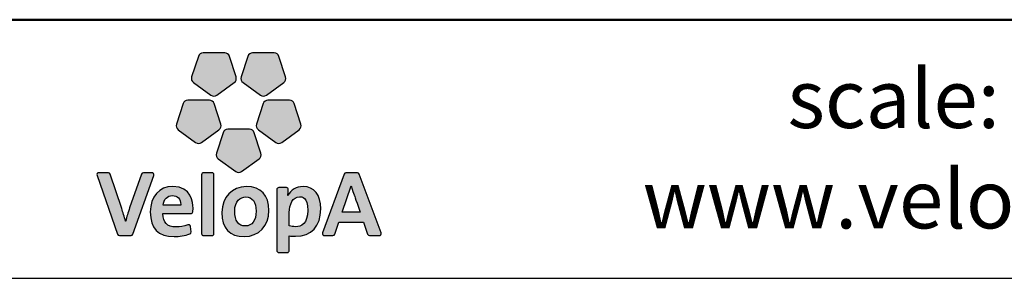
# Model space of a CAD drawing. Units: millimetres. Extents: x 31 to 10132, y 37 to 8718.
# Drawn here: x 4777 to 6111, y 37 to 387 of the extents above; entities that cross this region are included whole.
import ezdxf

# ---------------------------------------------------------------- set-up
doc = ezdxf.new("R2010")
doc.units = ezdxf.units.MM
doc.header["$LTSCALE"] = 50
doc.linetypes.add('SLD-Solid', pattern=[0])
doc.layers.add('-FORMAT-', color=7, linetype='SLD-Solid')
doc.layers.add('-TEXT_FORMAT-', color=7, linetype='SLD-Solid')
doc.styles.add('SLDTEXTSTYLE0', font='TXT', dxfattribs={"width": 0.605})
doc.styles.add('SLDTEXTSTYLE1', font='TXT', dxfattribs={"width": 0.638186})

msp = doc.modelspace()

# ---------------------------------------------------------------- hatches: boundary and pattern name
at = {"layer": '-FORMAT-'}
h = msp.add_hatch(color=256, dxfattribs=at)
edge = h.paths.add_edge_path(flags=0)
edge.add_line((5019.19, 337.01), (5010.15, 309.13))
edge.add_spline(control_points=[(5010.15, 309.13), (5009.25, 306.37), (5010.23, 303.33), (5012.59, 301.62)], knot_values=[9, 9, 9, 9, 10, 10, 10, 10], weights=[1, 1, 1, 1], degree=3, periodic=0)
edge.add_line((5012.59, 301.62), (5036.29, 284.39))
edge.add_spline(control_points=[(5036.29, 284.39), (5038.65, 282.68), (5041.83, 282.68), (5044.18, 284.39)], knot_values=[1, 1, 1, 1, 2, 2, 2, 2], weights=[1, 1, 1, 1], degree=3, periodic=0)
edge.add_line((5044.18, 284.39), (5067.89, 301.62))
edge.add_spline(control_points=[(5067.89, 301.62), (5070.24, 303.33), (5071.21, 306.37), (5070.33, 309.13)], knot_values=[3, 3, 3, 3, 4, 4, 4, 4], weights=[1, 1, 1, 1], degree=3, periodic=0)
edge.add_line((5070.33, 309.13), (5061.27, 337.01))
edge.add_spline(control_points=[(5061.27, 337.01), (5060.37, 339.77), (5057.8, 341.64), (5054.88, 341.64)], knot_values=[5, 5, 5, 5, 6, 6, 6, 6], weights=[1, 1, 1, 1], degree=3, periodic=0)
edge.add_line((5054.88, 341.64), (5025.59, 341.64))
edge.add_spline(control_points=[(5025.59, 341.64), (5022.68, 341.64), (5020.11, 339.77), (5019.19, 337.01)], knot_values=[7, 7, 7, 7, 8, 8, 8, 8], weights=[1, 1, 1, 1], degree=3, periodic=0)
h = msp.add_hatch(color=256, dxfattribs=at)
edge = h.paths.add_edge_path(flags=0)
edge.add_line((5086.35, 337.01), (5077.28, 309.13))
edge.add_spline(control_points=[(5077.28, 309.13), (5076.38, 306.37), (5077.37, 303.33), (5079.73, 301.62)], knot_values=[9, 9, 9, 9, 10, 10, 10, 10], weights=[1, 1, 1, 1], degree=3, periodic=0)
edge.add_line((5079.73, 301.62), (5103.43, 284.39))
edge.add_spline(control_points=[(5103.43, 284.39), (5105.78, 282.68), (5108.96, 282.68), (5111.32, 284.39)], knot_values=[1, 1, 1, 1, 2, 2, 2, 2], weights=[1, 1, 1, 1], degree=3, periodic=0)
edge.add_line((5111.32, 284.39), (5135.02, 301.62))
edge.add_spline(control_points=[(5135.02, 301.62), (5137.38, 303.33), (5138.36, 306.37), (5137.45, 309.13)], knot_values=[3, 3, 3, 3, 4, 4, 4, 4], weights=[1, 1, 1, 1], degree=3, periodic=0)
edge.add_line((5137.45, 309.13), (5128.41, 337.01))
edge.add_spline(control_points=[(5128.41, 337.01), (5127.51, 339.77), (5124.93, 341.64), (5122.02, 341.64)], knot_values=[5, 5, 5, 5, 6, 6, 6, 6], weights=[1, 1, 1, 1], degree=3, periodic=0)
edge.add_line((5122.02, 341.64), (5092.72, 341.64))
edge.add_spline(control_points=[(5092.72, 341.64), (5089.81, 341.64), (5087.24, 339.77), (5086.35, 337.01)], knot_values=[7, 7, 7, 7, 8, 8, 8, 8], weights=[1, 1, 1, 1], degree=3, periodic=0)
h = msp.add_hatch(color=256, dxfattribs=at)
edge = h.paths.add_edge_path(flags=0)
edge.add_line((5023.44, 220.54), (5047.14, 237.76))
edge.add_spline(control_points=[(5047.14, 237.76), (5049.49, 239.47), (5050.48, 242.49), (5049.58, 245.25)], knot_values=[9, 9, 9, 9, 10, 10, 10, 10], weights=[1, 1, 1, 1], degree=3, periodic=0)
edge.add_line((5049.58, 245.25), (5040.52, 273.13))
edge.add_spline(control_points=[(5040.52, 273.13), (5039.63, 275.89), (5037.05, 277.76), (5034.14, 277.76)], knot_values=[1, 1, 1, 1, 2, 2, 2, 2], weights=[1, 1, 1, 1], degree=3, periodic=0)
edge.add_line((5034.14, 277.76), (5004.84, 277.76))
edge.add_spline(control_points=[(5004.84, 277.76), (5001.94, 277.76), (4999.35, 275.89), (4998.46, 273.13)], knot_values=[3, 3, 3, 3, 4, 4, 4, 4], weights=[1, 1, 1, 1], degree=3, periodic=0)
edge.add_line((4998.46, 273.13), (4989.4, 245.25))
edge.add_spline(control_points=[(4989.4, 245.25), (4988.5, 242.49), (4989.48, 239.47), (4991.84, 237.76)], knot_values=[5, 5, 5, 5, 6, 6, 6, 6], weights=[1, 1, 1, 1], degree=3, periodic=0)
edge.add_line((4991.84, 237.76), (5015.54, 220.54))
edge.add_spline(control_points=[(5015.54, 220.54), (5017.89, 218.83), (5021.08, 218.83), (5023.44, 220.54)], knot_values=[7, 7, 7, 7, 8, 8, 8, 8], weights=[1, 1, 1, 1], degree=3, periodic=0)
h = msp.add_hatch(color=256, dxfattribs=at)
edge = h.paths.add_edge_path(flags=0)
edge.add_line((5132.05, 220.54), (5155.77, 237.76))
edge.add_spline(control_points=[(5155.77, 237.76), (5158.12, 239.47), (5159.1, 242.49), (5158.2, 245.25)], knot_values=[9, 9, 9, 9, 10, 10, 10, 10], weights=[1, 1, 1, 1], degree=3, periodic=0)
edge.add_line((5158.2, 245.25), (5149.16, 273.13))
edge.add_spline(control_points=[(5149.16, 273.13), (5148.25, 275.89), (5145.68, 277.76), (5142.77, 277.76)], knot_values=[1, 1, 1, 1, 2, 2, 2, 2], weights=[1, 1, 1, 1], degree=3, periodic=0)
edge.add_line((5142.77, 277.76), (5113.46, 277.76))
edge.add_spline(control_points=[(5113.46, 277.76), (5110.56, 277.76), (5107.98, 275.89), (5107.08, 273.13)], knot_values=[3, 3, 3, 3, 4, 4, 4, 4], weights=[1, 1, 1, 1], degree=3, periodic=0)
edge.add_line((5107.08, 273.13), (5098.03, 245.25))
edge.add_spline(control_points=[(5098.03, 245.25), (5097.13, 242.49), (5098.11, 239.47), (5100.46, 237.76)], knot_values=[5, 5, 5, 5, 6, 6, 6, 6], weights=[1, 1, 1, 1], degree=3, periodic=0)
edge.add_line((5100.46, 237.76), (5124.17, 220.54))
edge.add_spline(control_points=[(5124.17, 220.54), (5126.53, 218.83), (5129.72, 218.83), (5132.05, 220.54)], knot_values=[7, 7, 7, 7, 8, 8, 8, 8], weights=[1, 1, 1, 1], degree=3, periodic=0)
h = msp.add_hatch(color=256, dxfattribs=at)
edge = h.paths.add_edge_path(flags=0)
edge.add_line((5077.75, 181.07), (5101.45, 198.3))
edge.add_spline(control_points=[(5101.45, 198.3), (5103.81, 200.01), (5104.79, 203.03), (5103.89, 205.8)], knot_values=[8, 8, 8, 8, 9, 9, 9, 9], weights=[1, 1, 1, 1], degree=3, periodic=0)
edge.add_line((5103.89, 205.8), (5094.84, 233.66))
edge.add_spline(control_points=[(5094.84, 233.66), (5093.95, 236.43), (5091.37, 238.3), (5088.44, 238.3)], knot_values=[0, 0, 0, 0, 1, 1, 1, 1], weights=[1, 1, 1, 1], degree=3, periodic=0)
edge.add_line((5088.44, 238.3), (5059.15, 238.3))
edge.add_spline(control_points=[(5059.15, 238.3), (5056.25, 238.3), (5053.67, 236.43), (5052.76, 233.66)], knot_values=[2, 2, 2, 2, 3, 3, 3, 3], weights=[1, 1, 1, 1], degree=3, periodic=0)
edge.add_line((5052.76, 233.66), (5043.72, 205.8))
edge.add_spline(control_points=[(5043.72, 205.8), (5042.82, 203.03), (5043.8, 200.01), (5046.16, 198.3)], knot_values=[4, 4, 4, 4, 5, 5, 5, 5], weights=[1, 1, 1, 1], degree=3, periodic=0)
edge.add_line((5046.16, 198.3), (5069.86, 181.07))
edge.add_spline(control_points=[(5069.86, 181.07), (5072.21, 179.36), (5075.39, 179.36), (5077.75, 181.07)], knot_values=[6, 6, 6, 6, 7, 7, 7, 7], weights=[1, 1, 1, 1], degree=3, periodic=0)
h = msp.add_hatch(color=256, dxfattribs=at)
edge = h.paths.add_edge_path(flags=0)
edge.add_line((4930.68, 96.23), (4958.96, 175.94))
edge.add_spline(control_points=[(4958.96, 175.94), (4959.24, 176.74), (4959.12, 177.66), (4958.62, 178.38)], knot_values=[17, 17, 17, 17, 18, 18, 18, 18], weights=[1, 1, 1, 1], degree=3, periodic=0)
edge.add_spline(control_points=[(4958.62, 178.38), (4958.11, 179.08), (4957.31, 179.49), (4956.43, 179.49)], knot_values=[0, 0, 0, 0, 1, 1, 1, 1], weights=[1, 1, 1, 1], degree=3, periodic=0)
edge.add_line((4956.43, 179.49), (4944.72, 179.49))
edge.add_spline(control_points=[(4944.72, 179.49), (4943.57, 179.49), (4942.55, 178.76), (4942.18, 177.69)], knot_values=[2, 2, 2, 2, 3, 3, 3, 3], weights=[1, 1, 1, 1], degree=3, periodic=0)
edge.add_line((4942.18, 177.69), (4926.14, 132.16))
edge.add_spline(control_points=[(4926.14, 132.16), (4923.8, 125.14), (4922.27, 120.14), (4920.9, 113.8)], knot_values=[4, 4, 4, 4, 5, 5, 5, 5], weights=[1, 1, 1, 1], degree=3, periodic=0)
edge.add_spline(control_points=[(4920.9, 113.8), (4920.71, 113.8), (4920.62, 113.85), (4920.59, 113.9)], knot_values=[5, 5, 5, 5, 6, 6, 6, 6], weights=[1, 1, 1, 1], degree=3, periodic=0)
edge.add_spline(control_points=[(4920.59, 113.9), (4919.05, 120.24), (4917.1, 126.11), (4915.39, 131.11)], knot_values=[6, 6, 6, 6, 7, 7, 7, 7], weights=[1, 1, 1, 1], degree=3, periodic=0)
edge.add_line((4915.39, 131.11), (4899.94, 177.66))
edge.add_spline(control_points=[(4899.94, 177.66), (4899.57, 178.76), (4898.55, 179.49), (4897.39, 179.49)], knot_values=[8, 8, 8, 8, 9, 9, 9, 9], weights=[1, 1, 1, 1], degree=3, periodic=0)
edge.add_line((4897.39, 179.49), (4884.51, 179.49))
edge.add_spline(control_points=[(4884.51, 179.49), (4883.65, 179.49), (4882.83, 179.08), (4882.33, 178.38)], knot_values=[10, 10, 10, 10, 11, 11, 11, 11], weights=[1, 1, 1, 1], degree=3, periodic=0)
edge.add_spline(control_points=[(4882.33, 178.38), (4881.83, 177.66), (4881.7, 176.76), (4881.98, 175.94)], knot_values=[11, 11, 11, 11, 12, 12, 12, 12], weights=[1, 1, 1, 1], degree=3, periodic=0)
edge.add_line((4881.98, 175.94), (4909.8, 96.25))
edge.add_spline(control_points=[(4909.8, 96.25), (4910.17, 95.17), (4911.18, 94.44), (4912.33, 94.44)], knot_values=[13, 13, 13, 13, 14, 14, 14, 14], weights=[1, 1, 1, 1], degree=3, periodic=0)
edge.add_line((4912.33, 94.44), (4928.15, 94.44))
edge.add_spline(control_points=[(4928.15, 94.44), (4929.29, 94.44), (4930.31, 95.15), (4930.68, 96.23)], knot_values=[15, 15, 15, 15, 16, 16, 16, 16], weights=[1, 1, 1, 1], degree=3, periodic=0)
h = msp.add_hatch(color=256, dxfattribs=at)
edge = h.paths.add_edge_path(flags=0)
edge.add_line((5040.26, 97.12), (5040.26, 176.81))
edge.add_spline(control_points=[(5040.26, 176.81), (5040.26, 178.3), (5039.06, 179.49), (5037.58, 179.49)], knot_values=[7, 7, 7, 7, 8, 8, 8, 8], weights=[1, 1, 1, 1], degree=3, periodic=0)
edge.add_line((5037.58, 179.49), (5026.19, 179.49))
edge.add_spline(control_points=[(5026.19, 179.49), (5024.71, 179.49), (5023.5, 178.3), (5023.5, 176.81)], knot_values=[1, 1, 1, 1, 2, 2, 2, 2], weights=[1, 1, 1, 1], degree=3, periodic=0)
edge.add_line((5023.5, 176.81), (5023.5, 97.12))
edge.add_spline(control_points=[(5023.5, 97.12), (5023.5, 95.65), (5024.71, 94.44), (5026.19, 94.44)], knot_values=[3, 3, 3, 3, 4, 4, 4, 4], weights=[1, 1, 1, 1], degree=3, periodic=0)
edge.add_line((5026.19, 94.44), (5037.58, 94.44))
edge.add_spline(control_points=[(5037.58, 94.44), (5039.06, 94.44), (5040.26, 95.65), (5040.26, 97.12)], knot_values=[5, 5, 5, 5, 6, 6, 6, 6], weights=[1, 1, 1, 1], degree=3, periodic=0)
h = msp.add_hatch(color=256, dxfattribs=at)
edge = h.paths.add_edge_path(flags=0)
edge.add_spline(control_points=[(5264.16, 94.44), (5265.03, 94.44), (5265.85, 94.87), (5266.35, 95.58)], knot_values=[14, 14, 14, 14, 15, 15, 15, 15], weights=[1, 1, 1, 1], degree=3, periodic=0)
edge.add_spline(control_points=[(5266.35, 95.58), (5266.85, 96.3), (5266.97, 97.2), (5266.68, 98.02)], knot_values=[15, 15, 15, 15, 16, 16, 16, 16], weights=[1, 1, 1, 1], degree=3, periodic=0)
edge.add_line((5266.68, 98.02), (5237.05, 177.71))
edge.add_spline(control_points=[(5237.05, 177.71), (5236.68, 178.79), (5235.67, 179.49), (5234.53, 179.49)], knot_values=[1, 1, 1, 1, 2, 2, 2, 2], weights=[1, 1, 1, 1], degree=3, periodic=0)
edge.add_line((5234.53, 179.49), (5219.08, 179.49))
edge.add_spline(control_points=[(5219.08, 179.49), (5217.96, 179.49), (5216.93, 178.77), (5216.56, 177.7)], knot_values=[3, 3, 3, 3, 4, 4, 4, 4], weights=[1, 1, 1, 1], degree=3, periodic=0)
edge.add_line((5216.56, 177.7), (5187.54, 98))
edge.add_spline(control_points=[(5187.54, 98), (5187.25, 97.18), (5187.38, 96.28), (5187.88, 95.57)], knot_values=[5, 5, 5, 5, 6, 6, 6, 6], weights=[1, 1, 1, 1], degree=3, periodic=0)
edge.add_spline(control_points=[(5187.88, 95.57), (5188.38, 94.87), (5189.21, 94.44), (5190.07, 94.44)], knot_values=[6, 6, 6, 6, 7, 7, 7, 7], weights=[1, 1, 1, 1], degree=3, periodic=0)
edge.add_line((5190.07, 94.44), (5201.52, 94.44))
edge.add_spline(control_points=[(5201.52, 94.44), (5202.67, 94.44), (5203.69, 95.18), (5204.06, 96.25)], knot_values=[8, 8, 8, 8, 9, 9, 9, 9], weights=[1, 1, 1, 1], degree=3, periodic=0)
edge.add_line((5204.06, 96.25), (5209.59, 112.51))
edge.add_line((5209.59, 112.51), (5242.97, 112.51))
edge.add_line((5242.97, 112.51), (5248.5, 96.25))
edge.add_spline(control_points=[(5248.5, 96.25), (5248.87, 95.18), (5249.89, 94.44), (5251.04, 94.44)], knot_values=[12, 12, 12, 12, 13, 13, 13, 13], weights=[1, 1, 1, 1], degree=3, periodic=0)
edge.add_line((5251.04, 94.44), (5264.16, 94.44))
edge = h.paths.add_edge_path(flags=0)
edge.add_line((5213.91, 125.99), (5226.06, 161.7))
edge.add_spline(control_points=[(5226.06, 161.7), (5235.32, 134.98), (5223.73, 167.59), (5238.51, 125.99)], knot_values=[2.9455396, 2.9455396, 2.9455396, 2.9455396, 5, 5, 5, 5], weights=[1, 1, 1, 1], degree=3, periodic=0)
edge.add_line((5238.51, 125.99), (5213.91, 125.99))
h = msp.add_hatch(color=256, dxfattribs=at)
edge = h.paths.add_edge_path(flags=0)
edge.add_line((5011.65, 126.78), (5011.98, 131.7))
edge.add_spline(control_points=[(5011.98, 131.7), (5011.99, 138.69), (5010.02, 160.93), (4984.63, 160.93)], knot_values=[14, 14, 14, 14, 15, 15, 15, 15], weights=[1, 1, 1, 1], degree=3, periodic=0)
edge.add_spline(control_points=[(4984.63, 160.93), (4966.11, 160.93), (4954.14, 147.36), (4954.14, 126.38)], knot_values=[0, 0, 0, 0, 1, 1, 1, 1], weights=[1, 1, 1, 1], degree=3, periodic=0)
edge.add_spline(control_points=[(4954.14, 126.38), (4954.14, 104.32), (4964.97, 93.14), (4986.34, 93.14)], knot_values=[1, 1, 1, 1, 2, 2, 2, 2], weights=[1, 1, 1, 1], degree=3, periodic=0)
edge.add_spline(control_points=[(4986.34, 93.14), (4993.67, 93.14), (5001.02, 94.35), (5007.59, 96.65)], knot_values=[2, 2, 2, 2, 3, 3, 3, 3], weights=[1, 1, 1, 1], degree=3, periodic=0)
edge.add_spline(control_points=[(5007.59, 96.65), (5008.79, 97.05), (5009.52, 98.25), (5009.38, 99.5)], knot_values=[3, 3, 3, 3, 4, 4, 4, 4], weights=[1, 1, 1, 1], degree=3, periodic=0)
edge.add_line((5009.38, 99.5), (5008.48, 106.86))
edge.add_spline(control_points=[(5008.48, 106.86), (5008.38, 107.65), (5007.92, 108.38), (5007.22, 108.81)], knot_values=[5, 5, 5, 5, 6, 6, 6, 6], weights=[1, 1, 1, 1], degree=3, periodic=0)
edge.add_spline(control_points=[(5007.22, 108.81), (5006.53, 109.23), (5005.68, 109.33), (5004.91, 109.04)], knot_values=[6, 6, 6, 6, 7, 7, 7, 7], weights=[1, 1, 1, 1], degree=3, periodic=0)
edge.add_spline(control_points=[(5004.91, 109.04), (4999.89, 107.23), (4994.26, 106.23), (4989.08, 106.23)], knot_values=[7, 7, 7, 7, 8, 8, 8, 8], weights=[1, 1, 1, 1], degree=3, periodic=0)
edge.add_spline(control_points=[(4989.08, 106.23), (4983.04, 106.23), (4978.46, 107.74), (4975.5, 110.74)], knot_values=[8, 8, 8, 8, 9, 9, 9, 9], weights=[1, 1, 1, 1], degree=3, periodic=0)
edge.add_spline(control_points=[(4975.5, 110.74), (4972.62, 113.66), (4971.15, 118.09), (4971.15, 123.92)], knot_values=[9, 9, 9, 9, 10, 10, 10, 10], weights=[1, 1, 1, 1], degree=3, periodic=0)
edge.add_line((4971.15, 123.92), (4971.15, 124.27))
edge.add_line((4971.15, 124.27), (5008.97, 124.29))
edge.add_spline(control_points=[(5008.97, 124.29), (5010.38, 124.29), (5011.55, 125.37), (5011.65, 126.78)], knot_values=[12, 12, 12, 12, 13, 13, 13, 13], weights=[1, 1, 1, 1], degree=3, periodic=0)
edge = h.paths.add_edge_path(flags=0)
edge.add_spline(control_points=[(4992.18, 145.51), (4994.28, 143.36), (4995.39, 140.2), (4995.39, 136.35)], knot_values=[4, 4, 4, 4, 5, 5, 5, 5], weights=[1, 1, 1, 1], degree=3, periodic=0)
edge.add_spline(control_points=[(4995.39, 136.35), (4995.39, 136.12), (4995.37, 135.9), (4995.37, 135.67)], knot_values=[5, 5, 5, 5, 6, 6, 6, 6], weights=[1, 1, 1, 1], degree=3, periodic=0)
edge.add_line((4995.37, 135.67), (4971.41, 135.67))
edge.add_line((4971.41, 135.67), (4971.41, 135.7))
edge.add_spline(control_points=[(4971.41, 135.7), (4972.37, 143.68), (4977.21, 148.63), (4984.11, 148.63)], knot_values=[2, 2, 2, 2, 3, 3, 3, 3], weights=[1, 1, 1, 1], degree=3, periodic=0)
edge.add_spline(control_points=[(4984.11, 148.63), (4987.43, 148.63), (4990.21, 147.55), (4992.18, 145.51)], knot_values=[3, 3, 3, 3, 4, 4, 4, 4], weights=[1, 1, 1, 1], degree=3, periodic=0)
h = msp.add_hatch(color=256, dxfattribs=at)
edge = h.paths.add_edge_path(flags=0)
edge.add_spline(control_points=[(5081.49, 93.14), (5101.06, 93.14), (5114.73, 107.56), (5114.73, 128.21), (5114.73, 149.24), (5103.95, 160.79), (5084.37, 160.79)], knot_values=[2, 2, 2, 2, 3, 3, 3, 4, 4, 4, 4], weights=[1, 1, 1, 1, 1, 1, 1], degree=3, periodic=0)
edge.add_spline(control_points=[(5084.37, 160.79), (5064.8, 160.79), (5051.13, 146.44), (5051.13, 125.85), (5051.13, 104.15), (5061.34, 93.14), (5081.49, 93.14)], knot_values=[0, 0, 0, 0, 1, 1, 1, 2, 2, 2, 2], weights=[1, 1, 1, 1, 1, 1, 1], degree=3, periodic=0)
edge = h.paths.add_edge_path(flags=0)
edge.add_spline(control_points=[(5083.19, 146.68), (5092.66, 146.68), (5097.46, 140.14), (5097.46, 127.29), (5097.46, 115.03), (5091.89, 107.42), (5082.93, 107.42)], knot_values=[2, 2, 2, 2, 3, 3, 3, 4, 4, 4, 4], weights=[1, 1, 1, 1, 1, 1, 1], degree=3, periodic=0)
edge.add_spline(control_points=[(5082.93, 107.42), (5073.28, 107.42), (5068.4, 114.19), (5068.4, 127.56), (5068.4, 141.67), (5076.37, 146.68), (5083.19, 146.68)], knot_values=[0, 0, 0, 0, 1, 1, 1, 2, 2, 2, 2], weights=[1, 1, 1, 1, 1, 1, 1], degree=3, periodic=0)
h = msp.add_hatch(color=256, dxfattribs=at)
edge = h.paths.add_edge_path(flags=0)
edge.add_spline(control_points=[(5150.64, 93.53), (5172.44, 93.53), (5184.94, 106.99), (5184.94, 130.43)], knot_values=[14, 14, 14, 14, 15, 15, 15, 15], weights=[1, 1, 1, 1], degree=3, periodic=0)
edge.add_spline(control_points=[(5184.94, 130.43), (5184.94, 149.73), (5176.25, 160.79), (5161.11, 160.79)], knot_values=[15, 15, 15, 15, 16, 16, 16, 16], weights=[1, 1, 1, 1], degree=3, periodic=0)
edge.add_spline(control_points=[(5161.11, 160.79), (5151.76, 160.79), (5144.52, 156.49), (5140.72, 148.68)], knot_values=[0, 0, 0, 0, 1, 1, 1, 1], weights=[1, 1, 1, 1], degree=3, periodic=0)
edge.add_spline(control_points=[(5140.72, 148.68), (5140.5, 148.66), (5140.44, 148.71), (5140.42, 148.74)], knot_values=[1, 1, 1, 1, 2, 2, 2, 2], weights=[1, 1, 1, 1], degree=3, periodic=0)
edge.add_spline(control_points=[(5140.42, 148.74), (5140.45, 148.76), (5141.06, 156.74)], knot_values=[2.0000344, 2.0000344, 2.0000344, 3, 3, 3], weights=[1, 1, 1], degree=2, periodic=0)
edge.add_line((5141.06, 156.74), (5141.06, 156.95))
edge.add_spline(control_points=[(5141.06, 156.95), (5141.06, 157.62), (5140.8, 158.19), (5140.34, 158.7)], knot_values=[4, 4, 4, 4, 5, 5, 5, 5], weights=[1, 1, 1, 1], degree=3, periodic=0)
edge.add_spline(control_points=[(5140.34, 158.7), (5139.84, 159.24), (5139.12, 159.49), (5138.37, 159.49)], knot_values=[5, 5, 5, 5, 6, 6, 6, 6], weights=[1, 1, 1, 1], degree=3, periodic=0)
edge.add_line((5138.37, 159.49), (5128.2, 159.49))
edge.add_spline(control_points=[(5128.2, 159.49), (5126.72, 159.49), (5125.51, 158.29), (5125.51, 156.82)], knot_values=[7, 7, 7, 7, 8, 8, 8, 8], weights=[1, 1, 1, 1], degree=3, periodic=0)
edge.add_line((5125.51, 156.82), (5125.51, 74.24))
edge.add_spline(control_points=[(5125.51, 74.24), (5125.51, 72.76), (5126.72, 71.55), (5128.2, 71.55)], knot_values=[9, 9, 9, 9, 10, 10, 10, 10], weights=[1, 1, 1, 1], degree=3, periodic=0)
edge.add_line((5128.2, 71.55), (5139.59, 71.55))
edge.add_spline(control_points=[(5139.59, 71.55), (5141.06, 71.55), (5142.26, 72.76), (5142.26, 74.24)], knot_values=[11, 11, 11, 11, 12, 12, 12, 12], weights=[1, 1, 1, 1], degree=3, periodic=0)
edge.add_line((5142.26, 74.24), (5142.26, 94.05))
edge.add_spline(control_points=[(5142.26, 94.05), (5144.86, 93.68), (5147.28, 93.53), (5150.64, 93.53)], knot_values=[13, 13, 13, 13, 14, 14, 14, 14], weights=[1, 1, 1, 1], degree=3, periodic=0)
edge = h.paths.add_edge_path(flags=0)
edge.add_spline(control_points=[(5156.27, 147.06), (5159.02, 147.06), (5167.4, 147.06), (5167.4, 128.61)], knot_values=[3, 3, 3, 3, 4, 4, 4, 4], weights=[1, 1, 1, 1], degree=3, periodic=0)
edge.add_spline(control_points=[(5167.4, 128.61), (5167.4, 110.33), (5158.5, 106.49), (5151.03, 106.49)], knot_values=[4, 4, 4, 4, 5, 5, 5, 5], weights=[1, 1, 1, 1], degree=3, periodic=0)
edge.add_spline(control_points=[(5151.03, 106.49), (5147.72, 106.49), (5144.94, 106.86), (5142.26, 107.66)], knot_values=[0, 0, 0, 0, 1, 1, 1, 1], weights=[1, 1, 1, 1], degree=3, periodic=0)
edge.add_line((5142.26, 107.66), (5142.26, 125.73))
edge.add_spline(control_points=[(5142.26, 125.73), (5142.26, 136.32), (5147.08, 147.06), (5156.27, 147.06)], knot_values=[2, 2, 2, 2, 3, 3, 3, 3], weights=[1, 1, 1, 1], degree=3, periodic=0)

# ---------------------------------------------------------------- linework, layer by layer
at = {"layer": '-FORMAT-', "lineweight": 50}
msp.add_line((9981.72, 386.64), (180.87, 386.64), dxfattribs=at)
at = {"layer": '-FORMAT-', "linetype": 'SLD-Solid'}
for p, q in [((5019.19, 337.01), (5010.15, 309.13)), ((5054.88, 341.64), (5025.59, 341.64)), ((5070.33, 309.13), (5061.27, 337.01)), ((5086.35, 337.01), (5077.28, 309.13)), ((5122.02, 341.64), (5092.72, 341.64)), ((5137.45, 309.13), (5128.41, 337.01)), ((5012.59, 301.62), (5036.29, 284.39)), ((5044.18, 284.39), (5067.89, 301.62)), ((5079.73, 301.62), (5103.43, 284.39)), ((5111.32, 284.39), (5135.02, 301.62)), ((4998.46, 273.13), (4989.4, 245.25)), ((5034.14, 277.76), (5004.84, 277.76)), ((5049.58, 245.25), (5040.52, 273.13)), ((5107.08, 273.13), (5098.03, 245.25)), ((5142.77, 277.76), (5113.46, 277.76)), ((5158.2, 245.25), (5149.16, 273.13)), ((4991.84, 237.76), (5015.54, 220.54)), ((5023.44, 220.54), (5047.14, 237.76)), ((5052.76, 233.66), (5043.72, 205.8)), ((5088.44, 238.3), (5059.15, 238.3)), ((5103.89, 205.8), (5094.84, 233.66)), ((5100.46, 237.76), (5124.17, 220.54)), ((5132.05, 220.54), (5155.77, 237.76)), ((5046.16, 198.3), (5069.86, 181.07)), ((5077.75, 181.07), (5101.45, 198.3)), ((4881.98, 175.94), (4909.8, 96.25)), ((4897.39, 179.49), (4884.51, 179.49)), ((4915.39, 131.11), (4899.94, 177.66)), ((4942.18, 177.69), (4926.14, 132.16)), ((4930.68, 96.23), (4958.96, 175.94)), ((4956.43, 179.49), (4944.72, 179.49)), ((5023.5, 176.81), (5023.5, 97.12)), ((5037.58, 179.49), (5026.19, 179.49)), ((5040.26, 97.12), (5040.26, 176.81)), ((5216.56, 177.7), (5187.54, 98)), ((5234.53, 179.49), (5219.08, 179.49)), ((5266.68, 98.02), (5237.05, 177.71)), ((5213.91, 125.99), (5226.06, 161.7)), ((5125.51, 156.82), (5125.51, 74.24)), ((5138.37, 159.49), (5128.2, 159.49)), ((4971.15, 124.27), (5008.97, 124.29)), ((4971.15, 123.92), (4971.15, 124.27)), ((5011.65, 126.78), (5011.98, 131.7)), ((5142.26, 107.66), (5142.26, 125.73)), ((5238.51, 125.99), (5213.91, 125.99)), ((5009.38, 99.5), (5008.48, 106.86)), ((5204.06, 96.25), (5209.59, 112.51)), ((5209.59, 112.51), (5242.97, 112.51)), ((5242.97, 112.51), (5248.5, 96.25)), ((4912.33, 94.44), (4928.15, 94.44)), ((5026.19, 94.44), (5037.58, 94.44)), ((5142.26, 74.24), (5142.26, 94.05)), ((5190.07, 94.44), (5201.52, 94.44)), ((5251.04, 94.44), (5264.16, 94.44)), ((5128.2, 71.55), (5139.59, 71.55))]:
    msp.add_line(p, q, dxfattribs=at)
at = {"layer": '-FORMAT-'}
msp.add_line((30.87, 36.64), (10131.72, 36.64), dxfattribs=at)
at = {"layer": '-FORMAT-', "linetype": 'SLD-Solid'}
for points, degree in [([(5025.59, 341.64), (5022.68, 341.64), (5020.11, 339.77), (5019.19, 337.01)], 3), ([(5061.27, 337.01), (5060.37, 339.77), (5057.8, 341.64), (5054.88, 341.64)], 3), ([(5092.72, 341.64), (5089.81, 341.64), (5087.24, 339.77), (5086.35, 337.01)], 3), ([(5128.41, 337.01), (5127.51, 339.77), (5124.93, 341.64), (5122.02, 341.64)], 3), ([(5010.15, 309.13), (5009.25, 306.37), (5010.23, 303.33), (5012.59, 301.62)], 3), ([(5067.89, 301.62), (5070.24, 303.33), (5071.21, 306.37), (5070.33, 309.13)], 3), ([(5077.28, 309.13), (5076.38, 306.37), (5077.37, 303.33), (5079.73, 301.62)], 3), ([(5135.02, 301.62), (5137.38, 303.33), (5138.36, 306.37), (5137.45, 309.13)], 3), ([(5036.29, 284.39), (5038.65, 282.68), (5041.83, 282.68), (5044.18, 284.39)], 3), ([(5103.43, 284.39), (5105.78, 282.68), (5108.96, 282.68), (5111.32, 284.39)], 3), ([(5004.84, 277.76), (5001.94, 277.76), (4999.35, 275.89), (4998.46, 273.13)], 3), ([(5040.52, 273.13), (5039.63, 275.89), (5037.05, 277.76), (5034.14, 277.76)], 3), ([(5113.46, 277.76), (5110.56, 277.76), (5107.98, 275.89), (5107.08, 273.13)], 3), ([(5149.16, 273.13), (5148.25, 275.89), (5145.68, 277.76), (5142.77, 277.76)], 3), ([(4989.4, 245.25), (4988.5, 242.49), (4989.48, 239.47), (4991.84, 237.76)], 3), ([(5047.14, 237.76), (5049.49, 239.47), (5050.48, 242.49), (5049.58, 245.25)], 3), ([(5098.03, 245.25), (5097.13, 242.49), (5098.11, 239.47), (5100.46, 237.76)], 3), ([(5155.77, 237.76), (5158.12, 239.47), (5159.1, 242.49), (5158.2, 245.25)], 3), ([(5059.15, 238.3), (5056.25, 238.3), (5053.67, 236.43), (5052.76, 233.66)], 3), ([(5094.84, 233.66), (5093.95, 236.43), (5091.37, 238.3), (5088.44, 238.3)], 3), ([(5015.54, 220.54), (5017.89, 218.83), (5021.08, 218.83), (5023.44, 220.54)], 3), ([(5124.17, 220.54), (5126.53, 218.83), (5129.72, 218.83), (5132.05, 220.54)], 3), ([(5043.72, 205.8), (5042.82, 203.03), (5043.8, 200.01), (5046.16, 198.3)], 3), ([(5101.45, 198.3), (5103.81, 200.01), (5104.79, 203.03), (5103.89, 205.8)], 3), ([(4882.33, 178.38), (4881.83, 177.66), (4881.7, 176.76), (4881.98, 175.94)], 3), ([(4884.51, 179.49), (4883.65, 179.49), (4882.83, 179.08), (4882.33, 178.38)], 3), ([(4899.94, 177.66), (4899.57, 178.76), (4898.55, 179.49), (4897.39, 179.49)], 3), ([(4944.72, 179.49), (4943.57, 179.49), (4942.55, 178.76), (4942.18, 177.69)], 3), ([(4958.62, 178.38), (4958.11, 179.08), (4957.31, 179.49), (4956.43, 179.49)], 3), ([(4958.96, 175.94), (4959.24, 176.74), (4959.12, 177.66), (4958.62, 178.38)], 3), ([(5026.19, 179.49), (5024.71, 179.49), (5023.5, 178.3), (5023.5, 176.81)], 3), ([(5040.26, 176.81), (5040.26, 178.3), (5039.06, 179.49), (5037.58, 179.49)], 3), ([(5069.86, 181.07), (5072.21, 179.36), (5075.39, 179.36), (5077.75, 181.07)], 3), ([(5219.08, 179.49), (5217.96, 179.49), (5216.93, 178.77), (5216.56, 177.7)], 3), ([(5237.05, 177.71), (5236.68, 178.79), (5235.67, 179.49), (5234.53, 179.49)], 3), ([(4984.63, 160.93), (4966.11, 160.93), (4954.14, 147.36), (4954.14, 126.38)], 3), ([(5011.98, 131.7), (5011.99, 138.69), (5010.02, 160.93), (4984.63, 160.93)], 3), ([(5161.11, 160.79), (5151.76, 160.79), (5144.52, 156.49), (5140.72, 148.68)], 3), ([(5184.94, 130.43), (5184.94, 149.73), (5176.25, 160.79), (5161.11, 160.79)], 3), ([(5226.06, 161.7), (5235.32, 134.98), (5223.73, 167.59), (5238.51, 125.99)], 3), ([(4971.41, 135.7), (4972.37, 143.68), (4977.21, 148.63), (4984.11, 148.63)], 3), ([(4984.11, 148.63), (4987.43, 148.63), (4990.21, 147.55), (4992.18, 145.51)], 3), ([(5128.2, 159.49), (5126.72, 159.49), (5125.51, 158.29), (5125.51, 156.82)], 3), ([(5140.34, 158.7), (5139.84, 159.24), (5139.12, 159.49), (5138.37, 159.49)], 3), ([(5141.06, 156.95), (5141.06, 157.62), (5140.8, 158.19), (5140.34, 158.7)], 3), ([(5140.42, 148.74), (5140.45, 148.76), (5141.06, 156.74)], 2), ([(5140.72, 148.68), (5140.5, 148.66), (5140.44, 148.71), (5140.42, 148.74)], 3), ([(5141.06, 156.74), (5141.06, 156.82), (5141.06, 156.89), (5141.06, 156.95)], 3), ([(5142.26, 125.73), (5142.26, 136.32), (5147.08, 147.06), (5156.27, 147.06)], 3), ([(5156.27, 147.06), (5159.02, 147.06), (5167.4, 147.06), (5167.4, 128.61)], 3), ([(4995.37, 135.67), (4971.42, 135.67), (4971.41, 135.67)], 2), ([(4971.41, 135.67), (4971.41, 135.69), (4971.41, 135.69), (4971.41, 135.7)], 3), ([(4992.18, 145.51), (4994.28, 143.36), (4995.39, 140.2), (4995.39, 136.35)], 3), ([(4995.39, 136.35), (4995.39, 136.12), (4995.37, 135.9), (4995.37, 135.67)], 3), ([(4920.59, 113.9), (4919.05, 120.24), (4917.1, 126.11), (4915.39, 131.11)], 3), ([(4926.14, 132.16), (4923.8, 125.14), (4922.27, 120.14), (4920.9, 113.8)], 3), ([(4954.14, 126.38), (4954.14, 104.32), (4964.97, 93.14), (4986.34, 93.14)], 3), ([(4975.5, 110.74), (4972.62, 113.66), (4971.15, 118.09), (4971.15, 123.92)], 3), ([(5008.97, 124.29), (5010.38, 124.29), (5011.55, 125.37), (5011.65, 126.78)], 3), ([(5150.64, 93.53), (5172.44, 93.53), (5184.94, 106.99), (5184.94, 130.43)], 3), ([(5167.4, 128.61), (5167.4, 110.33), (5158.5, 106.49), (5151.03, 106.49)], 3), ([(4920.9, 113.8), (4920.71, 113.8), (4920.62, 113.85), (4920.59, 113.9)], 3), ([(4989.08, 106.23), (4983.04, 106.23), (4978.46, 107.74), (4975.5, 110.74)], 3), ([(5004.91, 109.04), (4999.89, 107.23), (4994.26, 106.23), (4989.08, 106.23)], 3), ([(5007.22, 108.81), (5006.53, 109.23), (5005.68, 109.33), (5004.91, 109.04)], 3), ([(5008.48, 106.86), (5008.38, 107.65), (5007.92, 108.38), (5007.22, 108.81)], 3), ([(5151.03, 106.49), (5147.72, 106.49), (5144.94, 106.86), (5142.26, 107.66)], 3), ([(4909.8, 96.25), (4910.17, 95.17), (4911.18, 94.44), (4912.33, 94.44)], 3), ([(4928.15, 94.44), (4929.29, 94.44), (4930.31, 95.15), (4930.68, 96.23)], 3), ([(4986.34, 93.14), (4993.67, 93.14), (5001.02, 94.35), (5007.59, 96.65)], 3), ([(5007.59, 96.65), (5008.79, 97.05), (5009.52, 98.25), (5009.38, 99.5)], 3), ([(5023.5, 97.12), (5023.5, 95.65), (5024.71, 94.44), (5026.19, 94.44)], 3), ([(5037.58, 94.44), (5039.06, 94.44), (5040.26, 95.65), (5040.26, 97.12)], 3), ([(5142.26, 94.05), (5144.86, 93.68), (5147.28, 93.53), (5150.64, 93.53)], 3), ([(5187.54, 98), (5187.25, 97.18), (5187.38, 96.28), (5187.88, 95.57)], 3), ([(5187.88, 95.57), (5188.38, 94.87), (5189.21, 94.44), (5190.07, 94.44)], 3), ([(5201.52, 94.44), (5202.67, 94.44), (5203.69, 95.18), (5204.06, 96.25)], 3), ([(5248.5, 96.25), (5248.87, 95.18), (5249.89, 94.44), (5251.04, 94.44)], 3), ([(5264.16, 94.44), (5265.03, 94.44), (5265.85, 94.87), (5266.35, 95.58)], 3), ([(5266.35, 95.58), (5266.85, 96.3), (5266.97, 97.2), (5266.68, 98.02)], 3), ([(5125.51, 74.24), (5125.51, 72.76), (5126.72, 71.55), (5128.2, 71.55)], 3), ([(5139.59, 71.55), (5141.06, 71.55), (5142.26, 72.76), (5142.26, 74.24)], 3)]:
    msp.add_open_spline(points, degree=degree, dxfattribs=at)
for points, knots in [([(5084.37, 160.79), (5064.8, 160.79), (5051.13, 146.44), (5051.13, 125.85), (5051.13, 104.15), (5061.34, 93.14), (5081.49, 93.14)], [0, 0, 0, 0, 1, 1, 1, 2, 2, 2, 2]), ([(5081.49, 93.14), (5101.06, 93.14), (5114.73, 107.56), (5114.73, 128.21), (5114.73, 149.24), (5103.95, 160.79), (5084.37, 160.79)], [2, 2, 2, 2, 3, 3, 3, 4, 4, 4, 4]), ([(5082.93, 107.42), (5073.28, 107.42), (5068.4, 114.19), (5068.4, 127.56), (5068.4, 141.67), (5076.37, 146.68), (5083.19, 146.68)], [0, 0, 0, 0, 1, 1, 1, 2, 2, 2, 2]), ([(5083.19, 146.68), (5092.66, 146.68), (5097.46, 140.14), (5097.46, 127.29), (5097.46, 115.03), (5091.89, 107.42), (5082.93, 107.42)], [2, 2, 2, 2, 3, 3, 3, 4, 4, 4, 4])]:
    msp.add_open_spline(points, degree=3, knots=knots, dxfattribs=at)

# ---------------------------------------------------------------- texts
at = {"layer": '-TEXT_FORMAT-', "char_height": 79.375, "attachment_point": 1}
for s, insert, style in [('scale:', (5817.02, 319.44), 'SLDTEXTSTYLE0'), ('www.velopa.com', (5620.94, 183.55), 'SLDTEXTSTYLE1')]:
    msp.add_mtext(s, dxfattribs=dict(at, insert=insert, style=style))

doc.saveas('drawing.dxf')
